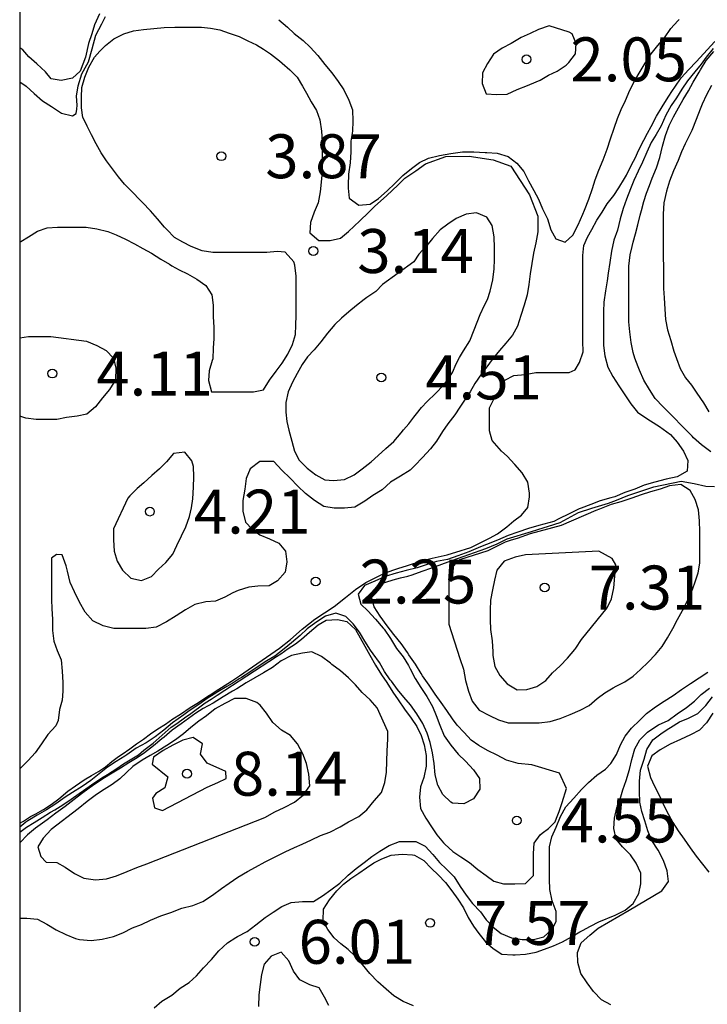
# Model space of a CAD drawing. Units: metres. Extents: x 577494 to 577844, y 4796290 to 4796540.
# Drawn here: x 577494 to 577506, y 4796457 to 4796474 of the extents above; entities that cross this region are included whole.
import ezdxf

# ---------------------------------------------------------------- set-up
doc = ezdxf.new("R2010")
doc.units = ezdxf.units.M
for name, color, linetype in [('010106', 9, 'Continuous'), ('020104', 34, 'Continuous'), ('020204', 9, 'Continuous'), ('020308', 9, 'Continuous')]:
    doc.layers.add(name, color=color, linetype=linetype)
doc.layers.add('020105', color=24, linetype='Continuous', lineweight=30)
doc.styles.add('ARIAL', font='ARIAL.TTF', dxfattribs={"height": 1})

# ---------------------------------------------------------------- blocks, each defined once
blk = doc.blocks.new('COTAPU')
blk.add_circle((0, 0), 0.075)

msp = doc.modelspace()

# ---------------------------------------------------------------- linework, layer by layer
at = {"layer": '010106', "flags": 128}
msp.add_lwpolyline([(577494.337, 4796290.27), (577844.327, 4796290.263), (577844.333, 4796540.256), (577494.343, 4796540.263)], close=True, dxfattribs=at)
at = {"layer": '020104', "flags": 128}
for points, elevation in [([(577495.696, 4796473.884), (577495.611, 4796473.694), (577495.568, 4796473.54), (577495.512, 4796473.377), (577495.46, 4796473.144), (577495.367, 4796472.904), (577495.239, 4796472.784), (577495.047, 4796472.744), (577494.871, 4796472.776), (577494.775, 4796472.896), (577494.631, 4796473.032), (577494.495, 4796473.152), (577494.391, 4796473.272), (577494.341, 4796473.305)], 1), ([(577494.341, 4796472.723), (577494.449, 4796472.647), (577494.586, 4796472.522), (577494.728, 4796472.399), (577494.877, 4796472.302), (577494.896, 4796472.289), (577495.048, 4796472.189), (577495.235, 4796472.142), (577495.299, 4796472.181), (577495.312, 4796472.258), (577495.316, 4796472.326), (577495.306, 4796472.477), (577495.337, 4796472.652), (577495.399, 4796472.857), (577495.512, 4796473.062), (577495.573, 4796473.288), (577495.636, 4796473.518), (577495.739, 4796473.715), (577495.801, 4796473.837)], 2), ([(577494.341, 4796469.986), (577494.359, 4796470), (577494.487, 4796470.08), (577494.639, 4796470.176), (577494.807, 4796470.232), (577494.983, 4796470.24), (577495.159, 4796470.24), (577495.295, 4796470.24), (577495.471, 4796470.24), (577495.655, 4796470.216), (577495.839, 4796470.168), (577495.983, 4796470.112), (577496.143, 4796470.04), (577496.295, 4796469.96), (577496.439, 4796469.88), (577496.583, 4796469.8), (577496.743, 4796469.696), (577496.895, 4796469.608), (577496.935, 4796469.584), (577497.055, 4796469.512), (577497.199, 4796469.448), (577497.359, 4796469.352), (577497.511, 4796469.248), (577497.615, 4796469.088), (577497.639, 4796468.912), (577497.639, 4796468.712), (577497.647, 4796468.536), (577497.647, 4796468.344), (577497.639, 4796468.176), (577497.631, 4796467.992), (577497.623, 4796467.968), (577497.567, 4796467.792), (577497.559, 4796467.624), (577497.607, 4796467.432), (577497.791, 4796467.432), (577497.983, 4796467.432), (577498.143, 4796467.432), (577498.327, 4796467.432), (577498.495, 4796467.464), (577498.599, 4796467.632), (577498.711, 4796467.784), (577498.815, 4796467.92), (577498.911, 4796468.072), (577498.991, 4796468.24), (577499.039, 4796468.408), (577499.047, 4796468.568), (577499.055, 4796468.736), (577499.055, 4796468.896), (577499.055, 4796469.08), (577499.055, 4796469.24), (577499.055, 4796469.408), (577499.031, 4796469.592), (577499.015, 4796469.648), (577498.866, 4796469.818), (577498.729, 4796469.825), (577498.551, 4796469.808), (577498.383, 4796469.808), (577498.199, 4796469.808), (577498.015, 4796469.808), (577497.815, 4796469.808), (577497.631, 4796469.808), (577497.447, 4796469.84), (577497.263, 4796469.912), (577497.119, 4796469.984), (577496.975, 4796470.064), (577496.847, 4796470.2), (577496.807, 4796470.24), (577496.687, 4796470.384), (577496.567, 4796470.52), (577496.431, 4796470.664), (577496.391, 4796470.704), (577496.255, 4796470.848), (577496.127, 4796470.976), (577496.023, 4796471.104), (577495.919, 4796471.24), (577495.815, 4796471.376), (577495.727, 4796471.512), (577495.639, 4796471.664), (577495.559, 4796471.816), (577495.487, 4796471.968), (577495.463, 4796472.016), (577495.415, 4796472.112), (577495.391, 4796472.28), (577495.391, 4796472.464), (577495.399, 4796472.624), (577495.447, 4796472.8), (577495.519, 4796472.976), (577495.615, 4796473.144), (577495.703, 4796473.248), (577495.799, 4796473.344), (577495.943, 4796473.456), (577496.111, 4796473.544), (577496.279, 4796473.592), (577496.447, 4796473.616), (577496.623, 4796473.632), (577496.799, 4796473.648), (577496.983, 4796473.656), (577497.167, 4796473.656), (577497.303, 4796473.656), (577497.439, 4796473.656), (577497.591, 4796473.64), (577497.751, 4796473.608), (577497.911, 4796473.552), (577498.079, 4796473.496), (577498.231, 4796473.424), (577498.375, 4796473.352), (577498.495, 4796473.28), (577498.615, 4796473.2), (577498.767, 4796473.08), (577498.815, 4796473.04), (577498.943, 4796472.928), (577499.071, 4796472.8), (577499.159, 4796472.648), (577499.231, 4796472.528), (577499.311, 4796472.384), (577499.399, 4796472.232), (577499.455, 4796472.072), (577499.487, 4796471.88), (577499.495, 4796471.704), (577499.495, 4796471.528), (577499.495, 4796471.352), (577499.495, 4796471.184), (577499.479, 4796471.008), (577499.463, 4796470.848), (577499.431, 4796470.656), (577499.359, 4796470.496), (577499.295, 4796470.32), (577499.287, 4796470.144), (577499.439, 4796470.016), (577499.631, 4796470.016), (577499.807, 4796470.056), (577499.943, 4796470.168), (577500.138, 4796470.349), (577500.289, 4796470.493), (577500.395, 4796470.603), (577500.593, 4796470.777), (577500.791, 4796470.967), (577500.907, 4796471.076), (577501.094, 4796471.205), (577501.262, 4796471.322), (577501.604, 4796471.451), (577502.003, 4796471.457), (577502.416, 4796471.393), (577502.713, 4796471.283), (577503.035, 4796470.793), (577503.177, 4796470.431), (577503.175, 4796470.16), (577503.143, 4796469.976), (577503.103, 4796469.8), (577503.071, 4796469.624), (577503.047, 4796469.448), (577503.023, 4796469.264), (577502.991, 4796469.088), (577502.943, 4796468.912), (577502.887, 4796468.736), (577502.831, 4796468.552), (577502.743, 4796468.4), (577502.631, 4796468.264), (577502.519, 4796468.136), (577502.399, 4796467.984), (577502.303, 4796467.856), (577502.215, 4796467.736), (577502.103, 4796467.576), (577502.023, 4796467.432), (577501.935, 4796467.304), (577501.847, 4796467.168), (577501.759, 4796467.04), (577501.639, 4796466.888), (577501.551, 4796466.752), (577501.447, 4796466.592), (577501.343, 4796466.456), (577501.207, 4796466.312), (577501.079, 4796466.176), (577500.999, 4796466.096), (577500.831, 4796465.992), (577500.663, 4796465.888), (577500.519, 4796465.76), (577500.359, 4796465.664), (577500.223, 4796465.568), (577500.055, 4796465.464), (577499.879, 4796465.448), (577499.703, 4796465.448), (577499.527, 4796465.472), (577499.367, 4796465.576), (577499.215, 4796465.696), (577499.079, 4796465.824), (577498.951, 4796465.96), (577498.807, 4796466.096), (577498.671, 4796466.24), (577498.615, 4796466.24), (577498.431, 4796466.24), (577498.271, 4796466.12), (577498.199, 4796465.952), (577498.175, 4796465.768), (577498.143, 4796465.576), (577498.143, 4796465.392), (577498.191, 4796465.208), (577498.303, 4796465.088), (577498.431, 4796464.992), (577498.599, 4796464.92), (577498.759, 4796464.848), (577498.871, 4796464.712), (577498.895, 4796464.528), (577498.863, 4796464.352), (577498.735, 4796464.208), (577498.591, 4796464.12), (577498.399, 4796464.112), (577498.247, 4796464.096), (577498.063, 4796464.04), (577497.975, 4796464), (577497.839, 4796463.928), (577497.679, 4796463.856), (577497.511, 4796463.848), (577497.327, 4796463.8), (577497.167, 4796463.712), (577497.007, 4796463.608), (577496.839, 4796463.504), (577496.663, 4796463.416), (577496.487, 4796463.392), (577496.303, 4796463.392), (577496.127, 4796463.392), (577495.943, 4796463.392), (577495.759, 4796463.44), (577495.583, 4796463.52), (577495.455, 4796463.672), (577495.359, 4796463.84), (577495.271, 4796464.016), (577495.199, 4796464.176), (577495.151, 4796464.368), (577495.127, 4796464.464), (577495.063, 4796464.648), (577494.965, 4796464.657), (577494.879, 4796464.592), (577494.879, 4796464.432), (577494.879, 4796464.24), (577494.879, 4796464.072), (577494.879, 4796463.888), (577494.887, 4796463.728), (577494.895, 4796463.552), (577494.895, 4796463.36), (577494.919, 4796463.176), (577494.975, 4796463.016), (577495.047, 4796462.856), (577495.063, 4796462.664), (577495.071, 4796462.472), (577495.071, 4796462.32), (577495.063, 4796462.168), (577495.015, 4796462.008), (577494.991, 4796461.824), (577494.951, 4796461.728), (577494.815, 4796461.584), (577494.711, 4796461.424), (577494.599, 4796461.272), (577494.479, 4796461.136), (577494.455, 4796461.112), (577494.341, 4796460.998)], 3), ([(577498.759, 4796473.784), (577498.903, 4796473.658), (577499.019, 4796473.549), (577499.17, 4796473.427), (577499.291, 4796473.317), (577499.421, 4796473.171), (577499.542, 4796473.021), (577499.659, 4796472.875), (577499.77, 4796472.728), (577499.864, 4796472.587), (577499.954, 4796472.409), (577500.016, 4796472.245), (577500.017, 4796472.049), (577500.012, 4796471.882), (577499.988, 4796471.71), (577499.983, 4796471.526), (577499.975, 4796471.342), (577499.947, 4796471.145), (577499.94, 4796470.957), (577499.94, 4796470.906), (577499.955, 4796470.736), (577500.12, 4796470.619), (577500.317, 4796470.637), (577500.456, 4796470.734), (577500.605, 4796470.864), (577500.738, 4796470.987), (577500.873, 4796471.123), (577501.022, 4796471.245), (577501.158, 4796471.346), (577501.313, 4796471.422), (577501.499, 4796471.463), (577501.691, 4796471.501), (577501.888, 4796471.53), (577502.083, 4796471.529), (577502.279, 4796471.516), (577502.308, 4796471.514), (577502.481, 4796471.506), (577502.672, 4796471.448), (577502.819, 4796471.336), (577502.936, 4796471.192), (577503.017, 4796471.032), (577503.105, 4796470.869), (577503.184, 4796470.721), (577503.257, 4796470.554), (577503.338, 4796470.384), (577503.396, 4796470.199), (577503.483, 4796470.041), (577503.641, 4796469.986), (577503.773, 4796470.108), (577503.866, 4796470.284), (577503.942, 4796470.466), (577503.971, 4796470.535), (577504.048, 4796470.719), (577504.107, 4796470.901), (577504.153, 4796471.048), (577504.214, 4796471.217), (577504.289, 4796471.394), (577504.356, 4796471.571), (577504.416, 4796471.752), (577504.48, 4796471.935), (577504.535, 4796472.096), (577504.598, 4796472.249), (577504.669, 4796472.405), (577504.747, 4796472.58), (577504.831, 4796472.747), (577504.919, 4796472.9), (577505.006, 4796473.042), (577505.109, 4796473.199), (577505.222, 4796473.343), (577505.339, 4796473.476), (577505.445, 4796473.632), (577505.565, 4796473.764), (577505.587, 4796473.786)], 2), ([(577494.341, 4796460.071), (577494.4, 4796460.105), (577494.52, 4796460.182), (577494.612, 4796460.228), (577494.743, 4796460.3), (577494.872, 4796460.386), (577495.004, 4796460.486), (577495.159, 4796460.616), (577495.287, 4796460.704), (577495.439, 4796460.808), (577495.559, 4796460.88), (577495.679, 4796460.952), (577495.799, 4796461.032), (577495.911, 4796461.12), (577496.023, 4796461.208), (577496.087, 4796461.248), (577496.215, 4796461.336), (577496.327, 4796461.424), (577496.447, 4796461.504), (577496.567, 4796461.592), (577496.695, 4796461.68), (577496.823, 4796461.76), (577496.951, 4796461.848), (577497.079, 4796461.928), (577497.245, 4796462.041), (577497.385, 4796462.128), (577497.549, 4796462.236), (577497.615, 4796462.279), (577497.673, 4796462.317), (577497.952, 4796462.494), (577498.085, 4796462.581), (577498.768, 4796463.055), (577498.954, 4796463.203), (577499.154, 4796463.378), (577499.373, 4796463.549), (577499.703, 4796463.767), (577499.895, 4796463.92), (577500.066, 4796464.06), (577500.242, 4796464.179), (577500.569, 4796464.341), (577500.785, 4796464.417), (577500.951, 4796464.467), (577501.197, 4796464.549), (577501.375, 4796464.594), (577501.628, 4796464.65), (577501.721, 4796464.676), (577501.779, 4796464.694), (577502.031, 4796464.776), (577502.191, 4796464.856), (577502.351, 4796464.936), (577502.487, 4796465.008), (577502.647, 4796465.128), (577502.767, 4796465.232), (577502.895, 4796465.328), (577503.007, 4796465.456), (577503.031, 4796465.64), (577503.031, 4796465.704), (577503.007, 4796465.888), (577502.911, 4796466.048), (577502.783, 4796466.192), (577502.655, 4796466.336), (577502.556, 4796466.42), (577502.399, 4796466.6), (577502.351, 4796466.768), (577502.351, 4796466.968), (577502.351, 4796467.16), (577502.431, 4796467.32), (577502.551, 4796467.464), (577502.615, 4796467.632), (577502.767, 4796467.712), (577502.959, 4796467.728), (577503.143, 4796467.76), (577503.327, 4796467.76), (577503.495, 4796467.76), (577503.543, 4796467.76), (577503.711, 4796467.76), (577503.811, 4796467.809), (577503.885, 4796467.933), (577503.951, 4796468.112), (577503.943, 4796468.296), (577503.943, 4796468.488), (577503.943, 4796468.68), (577503.943, 4796468.88), (577503.943, 4796469.048), (577503.943, 4796469.24), (577503.943, 4796469.4), (577503.943, 4796469.576), (577503.943, 4796469.76), (577503.959, 4796469.928), (577504.023, 4796470.072), (577504.095, 4796470.2), (577504.183, 4796470.36), (577504.271, 4796470.496), (577504.359, 4796470.64), (577504.471, 4796470.784), (577504.559, 4796470.912), (577504.655, 4796471.072), (577504.687, 4796471.128), (577504.775, 4796471.304), (577504.839, 4796471.432), (577504.895, 4796471.552), (577504.983, 4796471.728), (577505.047, 4796471.848), (577505.111, 4796471.96), (577505.199, 4796472.136), (577505.295, 4796472.296), (577505.399, 4796472.464), (577505.471, 4796472.576), (577505.511, 4796472.632), (577505.623, 4796472.792), (577505.751, 4796472.936), (577505.879, 4796473.064), (577506.192, 4796473.411)], 3), ([(577506.165, 4796473.291), (577506.049, 4796473.143), (577505.96, 4796473.026), (577505.851, 4796472.891), (577505.727, 4796472.741), (577505.631, 4796472.598), (577505.542, 4796472.451), (577505.448, 4796472.317), (577505.359, 4796472.155), (577505.278, 4796471.974), (577505.192, 4796471.825), (577505.107, 4796471.688), (577505.037, 4796471.521), (577504.959, 4796471.35), (577504.885, 4796471.2), (577504.812, 4796471.037), (577504.759, 4796470.896), (577504.69, 4796470.721), (577504.63, 4796470.562), (577504.582, 4796470.385), (577504.536, 4796470.193), (577504.471, 4796470.018), (577504.434, 4796469.831), (577504.402, 4796469.637), (577504.378, 4796469.459), (577504.36, 4796469.326), (577504.33, 4796469.153), (577504.303, 4796468.964), (577504.295, 4796468.8), (577504.295, 4796468.605), (577504.295, 4796468.418), (577504.296, 4796468.224), (577504.32, 4796468.046), (577504.368, 4796467.852), (577504.454, 4796467.691), (577504.555, 4796467.536), (577504.658, 4796467.379), (577504.763, 4796467.224), (577504.875, 4796467.082), (577505.033, 4796466.974), (577505.097, 4796466.936), (577505.253, 4796466.841), (577505.437, 4796466.702), (577505.554, 4796466.57), (577505.662, 4796466.418), (577505.734, 4796466.262), (577505.722, 4796466.078), (577505.553, 4796465.98), (577505.363, 4796465.938), (577505.172, 4796465.89), (577504.989, 4796465.84), (577504.831, 4796465.772), (577504.661, 4796465.716), (577504.49, 4796465.642), (577504.42, 4796465.622), (577504.24, 4796465.571), (577504.08, 4796465.507), (577503.917, 4796465.446), (577503.883, 4796465.433), (577503.709, 4796465.351), (577503.532, 4796465.262), (577503.446, 4796465.221), (577503.194, 4796465.148), (577503.017, 4796465.099), (577502.835, 4796465.037), (577502.669, 4796464.977), (577502.489, 4796464.899), (577502.299, 4796464.827), (577502.197, 4796464.784), (577501.996, 4796464.7), (577501.809, 4796464.631), (577501.635, 4796464.569), (577501.448, 4796464.535), (577501.268, 4796464.478), (577501.116, 4796464.427), (577500.93, 4796464.382), (577500.76, 4796464.339), (577500.574, 4796464.278), (577500.393, 4796464.201), (577500.22, 4796464.123), (577500.113, 4796463.98), (577500.156, 4796463.805), (577500.273, 4796463.694), (577500.407, 4796463.549), (577500.538, 4796463.399), (577500.553, 4796463.378), (577500.661, 4796463.222), (577500.767, 4796463.053), (577500.878, 4796462.91), (577500.969, 4796462.759), (577500.997, 4796462.705), (577501.085, 4796462.541), (577501.177, 4796462.386), (577501.282, 4796462.23), (577501.38, 4796462.062), (577501.443, 4796461.908), (577501.506, 4796461.739), (577501.58, 4796461.557), (577501.694, 4796461.401), (577501.816, 4796461.248), (577501.944, 4796461.126), (577502.077, 4796460.982), (577502.179, 4796460.829), (577502.186, 4796460.652), (577502.079, 4796460.485), (577501.913, 4796460.398), (577501.722, 4796460.409), (577501.689, 4796460.43), (577501.553, 4796460.558), (577501.468, 4796460.717), (577501.424, 4796460.893), (577501.407, 4796461.09), (577501.376, 4796461.27), (577501.337, 4796461.443), (577501.289, 4796461.607), (577501.211, 4796461.77), (577501.109, 4796461.935), (577501.003, 4796462.09), (577500.889, 4796462.221), (577500.784, 4796462.353), (577500.677, 4796462.49), (577500.657, 4796462.517), (577500.562, 4796462.656), (577500.474, 4796462.811), (577500.367, 4796462.961), (577500.319, 4796463.023), (577500.227, 4796463.178), (577500.131, 4796463.329), (577500.023, 4796463.471), (577499.899, 4796463.594), (577499.73, 4796463.653), (577499.552, 4796463.602), (577499.387, 4796463.496), (577499.241, 4796463.385), (577499.119, 4796463.274), (577498.972, 4796463.147), (577498.846, 4796463.045), (577498.69, 4796462.922), (577498.552, 4796462.841), (577498.338, 4796462.7), (577498.26, 4796462.646), (577498.121, 4796462.558), (577498.079, 4796462.533), (577497.964, 4796462.455), (577497.873, 4796462.401), (577497.718, 4796462.308), (577497.681, 4796462.288), (577497.533, 4796462.198), (577497.39, 4796462.097), (577497.229, 4796461.986), (577497.136, 4796461.919), (577496.942, 4796461.784), (577496.798, 4796461.657), (577496.65, 4796461.544), (577496.495, 4796461.441), (577496.321, 4796461.347), (577496.163, 4796461.233), (577496.129, 4796461.21), (577495.985, 4796461.119), (577495.833, 4796461.023), (577495.69, 4796460.912), (577495.55, 4796460.798), (577495.403, 4796460.694), (577495.239, 4796460.593), (577495.112, 4796460.512), (577494.951, 4796460.397), (577494.793, 4796460.298), (577494.634, 4796460.206), (577494.476, 4796460.111), (577494.44, 4796460.086), (577494.341, 4796460.001)], 4), ([(577506.138, 4796472.66), (577506.05, 4796472.499), (577505.979, 4796472.341), (577505.945, 4796472.255), (577505.876, 4796472.08), (577505.802, 4796471.895), (577505.736, 4796471.754), (577505.687, 4796471.665), (577505.625, 4796471.529), (577505.568, 4796471.382), (577505.49, 4796471.203), (577505.422, 4796471.029), (577505.369, 4796470.854), (577505.327, 4796470.66), (577505.315, 4796470.464), (577505.315, 4796470.293), (577505.315, 4796470.1), (577505.315, 4796469.909), (577505.316, 4796469.728), (577505.317, 4796469.565), (577505.317, 4796469.394), (577505.318, 4796469.197), (577505.328, 4796469.035), (577505.343, 4796468.841), (577505.351, 4796468.668), (577505.387, 4796468.491), (577505.447, 4796468.305), (577505.497, 4796468.126), (577505.541, 4796468), (577505.603, 4796467.829), (577505.695, 4796467.673), (577505.795, 4796467.547), (577505.889, 4796467.407), (577506, 4796467.241), (577506.094, 4796467.088)], 6), ([(577494.341, 4796468.354), (577494.486, 4796468.377), (577494.658, 4796468.377), (577494.846, 4796468.377), (577494.87, 4796468.377), (577495.476, 4796468.299), (577495.654, 4796468.225), (577495.812, 4796468.135), (577495.938, 4796468.009), (577495.976, 4796467.833), (577495.97, 4796467.635), (577495.868, 4796467.473), (577495.748, 4796467.327), (577495.632, 4796467.175), (577495.484, 4796467.051), (577495.32, 4796467.019), (577495.136, 4796466.991), (577494.972, 4796466.961), (577494.792, 4796466.959), (577494.618, 4796466.959), (577494.44, 4796466.981), (577494.341, 4796467.014)], 4), ([(577494.341, 4796458.447), (577494.456, 4796458.447), (577494.643, 4796458.43), (577494.8, 4796458.343), (577494.958, 4796458.248), (577495.123, 4796458.169), (577495.289, 4796458.1), (577495.359, 4796458.081), (577495.557, 4796458.068), (577495.745, 4796458.088), (577495.938, 4796458.134), (577496.098, 4796458.196), (577496.264, 4796458.281), (577496.415, 4796458.341), (577496.569, 4796458.413), (577496.743, 4796458.485), (577496.917, 4796458.544), (577497.103, 4796458.616), (577497.29, 4796458.662), (577497.462, 4796458.731), (577497.627, 4796458.842), (577497.781, 4796458.953), (577497.91, 4796459.045), (577498.06, 4796459.146), (577498.222, 4796459.246), (577498.358, 4796459.318), (577498.527, 4796459.407), (577498.693, 4796459.493), (577498.864, 4796459.577), (577499.026, 4796459.652), (577499.158, 4796459.71), (577499.317, 4796459.786), (577499.467, 4796459.858), (577499.628, 4796459.918), (577499.802, 4796460.009), (577499.948, 4796460.092), (577500.122, 4796460.185), (577500.261, 4796460.297), (577500.382, 4796460.448), (577500.506, 4796460.594), (577500.566, 4796460.761), (577500.595, 4796460.938), (577500.598, 4796461.13), (577500.608, 4796461.305), (577500.619, 4796461.503), (577500.619, 4796461.634), (577500.437, 4796462.035), (577500.318, 4796462.172), (577500.18, 4796462.301), (577500.067, 4796462.431), (577499.943, 4796462.547), (577499.809, 4796462.67), (577499.664, 4796462.778), (577499.637, 4796462.798), (577499.484, 4796462.912), (577499.319, 4796462.995), (577499.16, 4796462.973), (577498.972, 4796462.932), (577498.795, 4796462.842), (577498.65, 4796462.728), (577498.495, 4796462.634), (577498.349, 4796462.55), (577498.2, 4796462.462), (577498.043, 4796462.364), (577497.969, 4796462.323), (577497.805, 4796462.225), (577497.637, 4796462.119), (577497.468, 4796462.024), (577497.339, 4796461.945), (577497.214, 4796461.856), (577497.089, 4796461.764), (577496.939, 4796461.654), (577496.799, 4796461.538), (577496.764, 4796461.508), (577496.619, 4796461.39), (577496.464, 4796461.272), (577496.339, 4796461.186), (577496.201, 4796461.097), (577496.054, 4796461.006), (577495.913, 4796460.921), (577495.783, 4796460.842), (577495.654, 4796460.758), (577495.523, 4796460.664), (577495.393, 4796460.568), (577495.266, 4796460.473), (577495.112, 4796460.354), (577494.956, 4796460.238), (577494.804, 4796460.128), (577494.765, 4796460.1), (577494.607, 4796459.986), (577494.47, 4796459.871), (577494.341, 4796459.731)], 6), ([(577496.628, 4796456.919), (577496.761, 4796457.03), (577496.93, 4796457.131), (577497.072, 4796457.251), (577497.225, 4796457.35), (577497.352, 4796457.462), (577497.475, 4796457.6), (577497.611, 4796457.744), (577497.735, 4796457.892), (577497.879, 4796458.026), (577498.024, 4796458.118), (577498.054, 4796458.134), (577498.22, 4796458.222), (577498.366, 4796458.333), (577498.522, 4796458.456), (577498.66, 4796458.55), (577498.81, 4796458.645), (577498.966, 4796458.714), (577499.161, 4796458.734), (577499.35, 4796458.734), (577499.505, 4796458.831), (577499.647, 4796458.933), (577499.798, 4796459.044), (577499.938, 4796459.182), (577500.074, 4796459.294), (577500.213, 4796459.398), (577500.346, 4796459.499), (577500.478, 4796459.591), (577500.637, 4796459.689), (577500.814, 4796459.757), (577500.91, 4796459.758), (577501.094, 4796459.758), (577501.251, 4796459.674), (577501.383, 4796459.536), (577501.496, 4796459.399), (577501.616, 4796459.282), (577501.748, 4796459.152), (577501.853, 4796458.989), (577501.954, 4796458.839), (577502.06, 4796458.698), (577502.199, 4796458.556), (577502.292, 4796458.42), (577502.414, 4796458.291), (577502.549, 4796458.188), (577502.725, 4796458.11), (577502.911, 4796458.082), (577503.104, 4796458.082), (577503.28, 4796458.129), (577503.42, 4796458.259), (577503.486, 4796458.393), (577503.49, 4796458.559), (577503.42, 4796458.744), (577503.381, 4796458.937), (577503.377, 4796459.111), (577503.377, 4796459.295), (577503.376, 4796459.478), (577503.376, 4796459.663), (577503.415, 4796459.835), (577503.486, 4796460.002), (577503.562, 4796460.184), (577503.654, 4796460.348), (577503.789, 4796460.493), (577503.918, 4796460.642), (577504.04, 4796460.761), (577504.183, 4796460.887), (577504.327, 4796460.988), (577504.423, 4796461.09), (577504.516, 4796461.239), (577504.585, 4796461.407), (577504.664, 4796461.555), (577504.772, 4796461.693), (577504.915, 4796461.825), (577505.027, 4796461.942), (577505.182, 4796462.057), (577505.329, 4796462.15), (577505.483, 4796462.25), (577505.627, 4796462.353), (577505.777, 4796462.451), (577505.93, 4796462.549), (577506.076, 4796462.647)], 6), ([(577501.054, 4796456.951), (577500.878, 4796457.027), (577500.72, 4796457.123), (577500.586, 4796457.237), (577500.448, 4796457.363), (577500.31, 4796457.503), (577500.184, 4796457.655), (577500.064, 4796457.795), (577499.938, 4796457.913), (577499.814, 4796458.011), (577499.702, 4796458.111), (577499.592, 4796458.253), (577499.516, 4796458.409), (577499.522, 4796458.599), (577499.622, 4796458.761), (577499.746, 4796458.913), (577499.858, 4796459.027), (577499.988, 4796459.125), (577500.124, 4796459.217), (577500.252, 4796459.309), (577500.38, 4796459.391), (577500.514, 4796459.461), (577500.674, 4796459.523), (577500.86, 4796459.539), (577501.036, 4796459.531), (577501.07, 4796459.525), (577501.228, 4796459.431), (577501.362, 4796459.295), (577501.474, 4796459.187), (577501.6, 4796459.055), (577501.71, 4796458.913), (577501.808, 4796458.771), (577501.906, 4796458.625), (577501.988, 4796458.459), (577502.078, 4796458.309), (577502.17, 4796458.183), (577502.282, 4796458.045), (577502.414, 4796457.927), (577502.56, 4796457.833), (577502.749, 4796457.821), (577502.791, 4796457.821), (577502.965, 4796457.831), (577503.145, 4796457.869), (577503.289, 4796457.919), (577503.443, 4796457.977), (577503.595, 4796458.043), (577503.751, 4796458.129), (577503.891, 4796458.213), (577503.935, 4796458.239), (577504.073, 4796458.313), (577504.217, 4796458.383), (577504.495, 4796458.499), (577504.665, 4796458.585), (577504.803, 4796458.697), (577504.897, 4796458.867), (577504.935, 4796459.033), (577504.931, 4796459.215), (577504.855, 4796459.385), (577504.759, 4796459.527), (577504.619, 4796459.667), (577504.509, 4796459.793), (577504.473, 4796459.977), (577504.483, 4796460.157), (577504.524, 4796460.333), (577504.578, 4796460.481), (577504.624, 4796460.637), (577504.68, 4796460.797), (577504.74, 4796460.983), (577504.78, 4796461.155), (577504.83, 4796461.337), (577504.916, 4796461.491), (577505.046, 4796461.623), (577505.068, 4796461.637), (577505.236, 4796461.745), (577505.396, 4796461.821), (577505.552, 4796461.933), (577505.714, 4796462.043), (577505.848, 4796462.153), (577505.96, 4796462.267), (577506.102, 4796462.373)], 7), ([(577504.422, 4796456.968), (577504.262, 4796457.055), (577504.124, 4796457.196), (577504.019, 4796457.344), (577503.91, 4796457.503), (577503.855, 4796457.688), (577503.854, 4796457.862), (577503.914, 4796458.027), (577504.061, 4796458.159), (577504.203, 4796458.277), (577504.736, 4796458.583), (577505.293, 4796458.911), (577505.402, 4796459.075), (577505.38, 4796459.256), (577505.318, 4796459.432), (577505.226, 4796459.608), (577505.119, 4796459.774), (577505.053, 4796459.938), (577505.002, 4796460.111), (577504.95, 4796460.266), (577504.914, 4796460.427), (577504.91, 4796460.612), (577504.91, 4796460.788), (577504.928, 4796460.976), (577504.987, 4796461.162), (577505.032, 4796461.329), (577505.14, 4796461.49), (577505.298, 4796461.608), (577505.41, 4796461.685), (577505.438, 4796461.703), (577505.591, 4796461.798), (577505.745, 4796461.859), (577505.903, 4796461.94), (577506.041, 4796462.075), (577506.155, 4796462.225)], 8), ([(577506.163, 4796461.947), (577506.055, 4796461.781), (577505.933, 4796461.659), (577505.779, 4796461.575), (577505.607, 4796461.497), (577505.433, 4796461.415), (577505.264, 4796461.319), (577505.118, 4796461.217), (577505.044, 4796461.041), (577505.095, 4796460.851), (577505.167, 4796460.701), (577505.243, 4796460.549), (577505.321, 4796460.383), (577505.405, 4796460.217), (577505.481, 4796460.083), (577505.569, 4796459.937), (577505.669, 4796459.793), (577505.773, 4796459.649), (577505.877, 4796459.505), (577505.987, 4796459.367), (577506.095, 4796459.233)], 9), ([(577499.611, 4796456.956), (577499.534, 4796457.099), (577499.446, 4796457.258), (577499.289, 4796457.31), (577499.115, 4796457.396), (577499.008, 4796457.544), (577498.928, 4796457.721), (577498.796, 4796457.865), (577498.624, 4796457.801), (577498.505, 4796457.661), (577498.463, 4796457.486), (577498.441, 4796457.314), (577498.419, 4796457.139), (577498.409, 4796456.94)], 6)]:
    msp.add_lwpolyline(points, dxfattribs=dict(at, elevation=elevation))
for points, elevation in [([(577503.706, 4796473.051), (577503.82, 4796473.203), (577503.832, 4796473.377), (577503.762, 4796473.541), (577503.71, 4796473.571), (577503.368, 4796473.677), (577503.188, 4796473.617), (577503.042, 4796473.547), (577502.892, 4796473.477), (577502.72, 4796473.379), (577502.568, 4796473.297), (577502.422, 4796473.193), (577502.316, 4796473.037), (577502.234, 4796472.877), (577502.224, 4796472.697), (577502.296, 4796472.519), (577502.472, 4796472.507), (577502.654, 4796472.515), (577502.824, 4796472.591), (577503.002, 4796472.663), (577503.038, 4796472.675), (577503.216, 4796472.751), (577503.36, 4796472.835), (577503.508, 4796472.907), (577503.658, 4796473.007)], 2), ([(577499.688, 4796465.919), (577499.876, 4796465.935), (577500.04, 4796466.015), (577500.178, 4796466.119), (577500.334, 4796466.237), (577500.452, 4796466.343), (577500.582, 4796466.463), (577500.718, 4796466.581), (577500.842, 4796466.731), (577500.886, 4796466.783), (577500.974, 4796466.887), (577501.062, 4796466.999), (577501.104, 4796467.055), (577501.192, 4796467.163), (577501.288, 4796467.265), (577501.43, 4796467.405), (577501.566, 4796467.547), (577501.654, 4796467.655), (577501.724, 4796467.773), (577501.778, 4796467.897), (577501.838, 4796468.017), (577501.91, 4796468.133), (577502.014, 4796468.303), (577502.09, 4796468.487), (577502.14, 4796468.621), (577502.192, 4796468.751), (577502.268, 4796468.909), (577502.316, 4796469.005), (577502.364, 4796469.149), (577502.408, 4796469.341), (577502.432, 4796469.529), (577502.436, 4796469.691), (577502.436, 4796469.889), (577502.432, 4796470.077), (577502.396, 4796470.271), (577502.304, 4796470.413), (577502.132, 4796470.485), (577501.952, 4796470.465), (577501.782, 4796470.391), (577501.638, 4796470.291), (577501.512, 4796470.197), (577501.38, 4796470.049), (577501.28, 4796469.931), (577501.148, 4796469.781), (577501.06, 4796469.653), (577500.528, 4796469.261), (577500.41, 4796469.145), (577500.256, 4796469.041), (577500.212, 4796469.009), (577500.08, 4796468.905), (577499.95, 4796468.795), (577499.826, 4796468.689), (577499.712, 4796468.581), (577499.586, 4796468.433), (577499.474, 4796468.285), (577499.362, 4796468.149), (577499.246, 4796468.027), (577499.154, 4796467.897), (577499.07, 4796467.747), (577498.992, 4796467.595), (577498.918, 4796467.433), (577498.878, 4796467.249), (577498.878, 4796467.085), (577498.894, 4796466.927), (577498.93, 4796466.775), (577498.978, 4796466.587), (577499.024, 4796466.421), (577499.104, 4796466.265), (577499.24, 4796466.127), (577499.39, 4796466.013), (577499.544, 4796465.929)], 4), ([(577497.274, 4796466.251), (577497.154, 4796466.403), (577496.962, 4796466.381), (577496.84, 4796466.239), (577496.72, 4796466.117), (577496.592, 4796466.005), (577496.454, 4796465.881), (577496.338, 4796465.781), (577496.218, 4796465.657), (577496.184, 4796465.619), (577495.938, 4796465.091), (577495.938, 4796464.905), (577495.948, 4796464.713), (577496.002, 4796464.543), (577496.088, 4796464.389), (577496.234, 4796464.253), (577496.416, 4796464.213), (577496.588, 4796464.277), (577496.706, 4796464.407), (577496.83, 4796464.521), (577496.948, 4796464.661), (577497.02, 4796464.809), (577497.096, 4796464.973), (577497.17, 4796465.129), (577497.232, 4796465.301), (577497.266, 4796465.451), (577497.29, 4796465.607), (577497.304, 4796465.803), (577497.306, 4796465.979), (577497.302, 4796466.155)], 4), ([(577504.513, 4796462.405), (577504.662, 4796462.48), (577504.8, 4796462.577), (577504.929, 4796462.692), (577505.055, 4796462.817), (577505.182, 4796462.948), (577505.296, 4796463.083), (577505.388, 4796463.23), (577505.479, 4796463.39), (577505.559, 4796463.545), (577505.641, 4796463.699), (577505.722, 4796463.854), (577505.795, 4796464.01), (577505.852, 4796464.169), (577505.909, 4796464.341), (577505.939, 4796464.505), (577505.94, 4796464.693), (577505.94, 4796464.872), (577505.939, 4796465.045), (577505.935, 4796465.229), (577505.915, 4796465.416), (577505.86, 4796465.593), (577505.774, 4796465.746), (577505.615, 4796465.847), (577505.422, 4796465.828), (577505.26, 4796465.771), (577505.098, 4796465.723), (577504.936, 4796465.672), (577504.778, 4796465.616), (577504.593, 4796465.556), (577504.429, 4796465.508), (577504.225, 4796465.43), (577504.166, 4796465.405), (577503.574, 4796465.149), (577503.042, 4796465.006), (577502.825, 4796464.927), (577502.722, 4796464.898), (577502.618, 4796464.863), (577502.321, 4796464.72), (577501.84, 4796464.562), (577501.687, 4796464.405), (577501.655, 4796464.211), (577501.655, 4796464.026), (577501.655, 4796463.999), (577501.655, 4796463.821), (577501.655, 4796463.647), (577501.657, 4796463.463), (577501.846, 4796462.877), (577501.906, 4796462.7), (577501.942, 4796462.506), (577501.991, 4796462.321), (577502.056, 4796462.15), (577502.174, 4796461.999), (577502.349, 4796461.906), (577502.505, 4796461.834), (577502.669, 4796461.781), (577502.843, 4796461.779), (577503.023, 4796461.779), (577503.196, 4796461.78), (577503.386, 4796461.802), (577503.554, 4796461.857), (577503.729, 4796461.923), (577503.897, 4796461.995), (577504.051, 4796462.078), (577504.19, 4796462.195), (577504.318, 4796462.294), (577504.463, 4796462.381)], 6), ([(577504.361, 4796463.747), (577504.43, 4796463.899), (577504.471, 4796464.087), (577504.488, 4796464.285), (577504.504, 4796464.477), (577504.441, 4796464.589), (577504.216, 4796464.713), (577502.965, 4796464.649), (577502.788, 4796464.611), (577502.602, 4796464.54), (577502.477, 4796464.388), (577502.438, 4796464.217), (577502.405, 4796464.052), (577502.369, 4796463.876), (577502.364, 4796463.704), (577502.364, 4796463.54), (577502.367, 4796463.375), (577502.394, 4796463.184), (577502.406, 4796462.991), (577502.407, 4796462.931), (577502.442, 4796462.745), (577502.529, 4796462.59), (577502.651, 4796462.445), (577502.823, 4796462.343), (577502.99, 4796462.348), (577503.157, 4796462.399), (577503.313, 4796462.502), (577503.425, 4796462.633), (577503.556, 4796462.753), (577503.683, 4796462.887), (577503.804, 4796463.031), (577503.821, 4796463.055), (577503.919, 4796463.202)], 7), ([(577498.382, 4796462.126), (577498.199, 4796462.198), (577498.003, 4796462.195), (577497.838, 4796462.109), (577497.672, 4796462.019), (577497.521, 4796461.903), (577497.392, 4796461.809), (577497.256, 4796461.699), (577497.134, 4796461.591), (577496.997, 4796461.489), (577496.849, 4796461.393), (577496.695, 4796461.297), (577496.562, 4796461.225), (577496.427, 4796461.147), (577496.267, 4796461.035), (577496.159, 4796460.932), (577496.045, 4796460.825), (577495.917, 4796460.73), (577495.78, 4796460.643), (577495.648, 4796460.558), (577495.49, 4796460.439), (577495.335, 4796460.313), (577494.875, 4796459.958), (577494.736, 4796459.815), (577494.648, 4796459.665), (577494.696, 4796459.502), (577494.788, 4796459.401), (577494.969, 4796459.398), (577495.113, 4796459.318), (577495.272, 4796459.209), (577495.431, 4796459.129), (577495.628, 4796459.1), (577495.818, 4796459.121), (577495.986, 4796459.17), (577496.169, 4796459.242), (577496.333, 4796459.31), (577496.505, 4796459.377), (577498.517, 4796460.166), (577498.69, 4796460.265), (577498.85, 4796460.334), (577499.023, 4796460.429), (577499.178, 4796460.554), (577499.289, 4796460.707), (577499.269, 4796460.903), (577499.229, 4796461.09), (577499.166, 4796461.252), (577499.077, 4796461.421), (577498.957, 4796461.565), (577498.801, 4796461.656), (577498.657, 4796461.787), (577498.549, 4796461.944), (577498.438, 4796462.081)], 7), ([(577496.6, 4796460.496), (577496.636, 4796460.333), (577496.771, 4796460.283), (577497.536, 4796460.686), (577497.717, 4796460.762), (577497.858, 4796460.831), (577497.851, 4796460.95), (577497.533, 4796461.093), (577497.423, 4796461.244), (577497.456, 4796461.425), (577497.295, 4796461.533), (577497.12, 4796461.484), (577496.952, 4796461.4), (577496.783, 4796461.308), (577496.618, 4796461.198), (577496.596, 4796461.078), (577496.863, 4796460.859), (577496.813, 4796460.674), (577496.662, 4796460.575)], 8)]:
    msp.add_lwpolyline(points, close=True, dxfattribs=dict(at, elevation=elevation))
at = {"layer": '020105', "elevation": 5, "flags": 128}
for points in [[(577506.127, 4796466.408), (577505.967, 4796466.528), (577505.831, 4796466.648), (577505.807, 4796466.672), (577505.311, 4796467.176), (577505.175, 4796467.32), (577505.079, 4796467.472), (577504.983, 4796467.632), (577504.911, 4796467.8), (577504.887, 4796467.856), (577504.831, 4796468.008), (577504.799, 4796468.104), (577504.767, 4796468.272), (577504.743, 4796468.456), (577504.727, 4796468.624), (577504.727, 4796468.8), (577504.727, 4796468.856), (577504.727, 4796469.016), (577504.727, 4796469.216), (577504.727, 4796469.408), (577504.727, 4796469.576), (577504.751, 4796469.768), (577504.783, 4796469.912), (577504.799, 4796469.984), (577504.839, 4796470.128), (577504.879, 4796470.28), (577504.919, 4796470.448), (577504.943, 4796470.528), (577504.983, 4796470.68), (577505.031, 4796470.824), (577505.079, 4796470.952), (577505.127, 4796471.08), (577505.199, 4796471.256), (577505.255, 4796471.432), (577505.303, 4796471.624), (577505.351, 4796471.808), (577505.415, 4796471.976), (577505.487, 4796472.128), (577505.575, 4796472.28), (577505.655, 4796472.424), (577505.743, 4796472.568), (577505.823, 4796472.72), (577505.927, 4796472.888), (577505.951, 4796472.928), (577506.047, 4796473.088), (577506.175, 4796473.24)], [(577494.341, 4796459.916), (577494.455, 4796460), (577494.583, 4796460.08), (577494.719, 4796460.168), (577494.863, 4796460.256), (577494.935, 4796460.296), (577495.071, 4796460.384), (577495.215, 4796460.48), (577495.351, 4796460.576), (577495.423, 4796460.624), (577495.562, 4796460.724), (577495.737, 4796460.842), (577495.835, 4796460.902), (577495.993, 4796461), (577496.108, 4796461.081), (577496.361, 4796461.236), (577496.452, 4796461.317), (577496.612, 4796461.432), (577496.819, 4796461.616), (577496.922, 4796461.705), (577497.018, 4796461.771), (577497.151, 4796461.868), (577497.255, 4796461.938), (577497.327, 4796461.992), (577497.407, 4796462.056), (577497.499, 4796462.122), (577497.605, 4796462.187), (577497.704, 4796462.255), (577498.719, 4796462.912), (577498.791, 4796462.96), (577498.919, 4796463.048), (577499.039, 4796463.128), (577499.143, 4796463.208), (577499.279, 4796463.328), (577499.431, 4796463.456), (577499.567, 4796463.536), (577499.759, 4796463.544), (577499.915, 4796463.512), (577500.063, 4796463.376), (577500.143, 4796463.232), (577500.223, 4796463.088), (577500.311, 4796462.936), (577500.407, 4796462.768), (577500.511, 4796462.6), (577500.599, 4796462.472), (577500.703, 4796462.304), (577500.791, 4796462.176), (577500.903, 4796462.016), (577501.015, 4796461.864), (577501.111, 4796461.72), (577501.183, 4796461.568), (577501.239, 4796461.408), (577501.271, 4796461.224), (577501.271, 4796461.04), (577501.231, 4796460.848), (577501.175, 4796460.688), (577501.159, 4796460.512), (577501.175, 4796460.32), (577501.263, 4796460.152), (577501.375, 4796459.992), (577501.455, 4796459.872), (577501.567, 4796459.736), (577501.591, 4796459.712), (577501.727, 4796459.584), (577501.863, 4796459.496), (577502.007, 4796459.4), (577502.151, 4796459.28), (577502.295, 4796459.176), (577502.423, 4796459.08), (577502.591, 4796459.032), (577502.783, 4796459.032), (577502.967, 4796459.04), (577503.103, 4796459.176), (577503.103, 4796459.36), (577503.103, 4796459.552), (577503.111, 4796459.728), (577503.215, 4796459.872), (577503.247, 4796459.896), (577503.355, 4796459.977), (577503.473, 4796460.089), (577503.496, 4796460.153), (577503.542, 4796460.267), (577503.591, 4796460.421), (577503.664, 4796460.662), (577503.546, 4796460.921), (577503.074, 4796461.066), (577502.838, 4796461.089), (577502.639, 4796461.144), (577502.479, 4796461.232), (577502.319, 4796461.312), (577502.167, 4796461.392), (577502.039, 4796461.488), (577501.919, 4796461.616), (577501.799, 4796461.744), (577501.719, 4796461.848), (577501.623, 4796461.992), (577501.527, 4796462.128), (577501.423, 4796462.272), (577501.319, 4796462.424), (577501.207, 4796462.584), (577501.183, 4796462.624), (577501.087, 4796462.784), (577500.975, 4796462.944), (577500.951, 4796462.984), (577500.847, 4796463.136), (577500.719, 4796463.288), (577500.607, 4796463.44), (577500.487, 4796463.6), (577500.383, 4796463.76), (577500.331, 4796463.95), (577500.41, 4796464.077), (577500.499, 4796464.155), (577500.585, 4796464.182), (577500.709, 4796464.225), (577500.833, 4796464.257), (577500.957, 4796464.284), (577501.033, 4796464.307), (577501.204, 4796464.371), (577501.368, 4796464.426), (577501.711, 4796464.55), (577502.287, 4796464.755), (577502.479, 4796464.836), (577502.654, 4796464.921), (577503.065, 4796465.046), (577503.559, 4796465.2), (577503.872, 4796465.37), (577504.099, 4796465.447), (577504.382, 4796465.529), (577504.516, 4796465.581), (577504.713, 4796465.662), (577505.156, 4796465.81), (577505.621, 4796465.909), (577505.844, 4796465.864), (577506.043, 4796465.82), (577506.191, 4796465.816)]]:
    msp.add_lwpolyline(points, dxfattribs=at)

# ---------------------------------------------------------------- block references
at = {"layer": '020204', "rotation": 359.9987685839998}
for p in [(577502.982, 4796473.107, 2.05), (577497.776, 4796471.453, 3.872), (577499.346, 4796469.835, 3.14), (577494.894, 4796467.743, 4.112), (577500.506, 4796467.677, 4.51), (577496.558, 4796465.387, 4.214), (577499.386, 4796464.193, 2.248), (577503.292, 4796464.091, 7.306), (577497.191, 4796460.913, 8.137), (577502.816, 4796460.115, 4.546), (577501.337, 4796458.366, 7.571), (577498.345, 4796458.044, 6.011)]:
    msp.add_blockref('COTAPU', p, dxfattribs=at)

# ---------------------------------------------------------------- texts
at = {"layer": '020308', "style": 'ARIAL'}
for s, p in [('2.05', (577503.732, 4796472.732, 2.05)), ('3.87', (577498.526, 4796471.078, 3.872)), ('3.14', (577500.096, 4796469.46, 3.14)), ('4.11', (577495.644, 4796467.368, 4.112)), ('4.51', (577501.256, 4796467.302, 4.51)), ('4.21', (577497.308, 4796465.012, 4.214)), ('2.25', (577500.136, 4796463.818, 2.248)), ('7.31', (577504.042, 4796463.716, 7.306)), ('8.14', (577497.941, 4796460.538, 8.137)), ('4.55', (577503.566, 4796459.74, 4.546)), ('7.57', (577502.087, 4796457.991, 7.571)), ('6.01', (577499.095, 4796457.669, 6.011))]:
    msp.add_text(s, height=0.75, rotation=359.9988, dxfattribs=at).set_placement(p)

doc.saveas('drawing.dxf')
